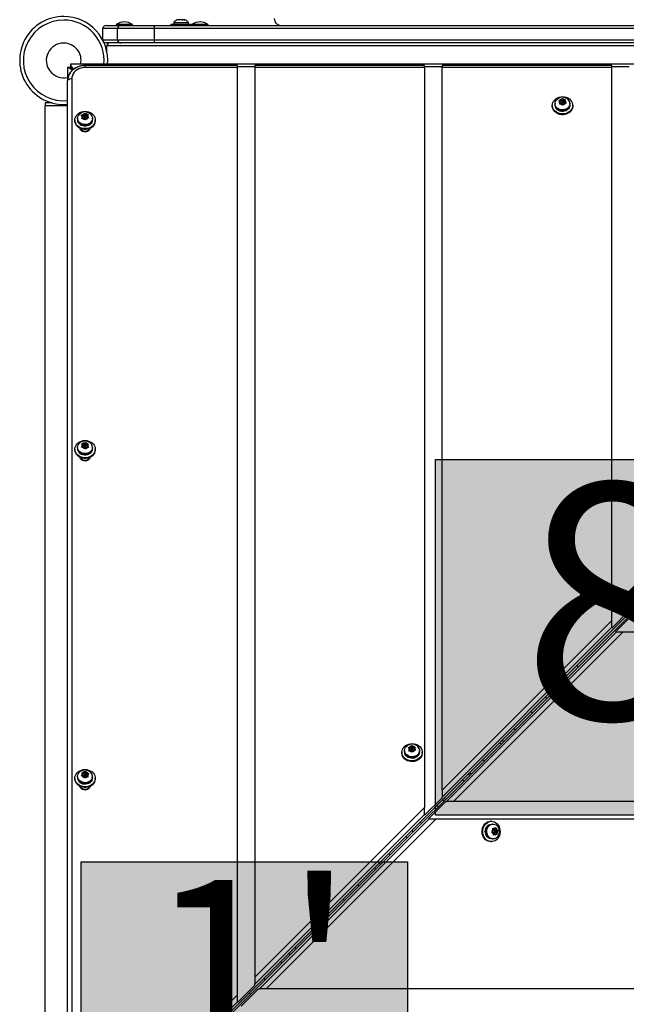
# Model space of a CAD drawing. Extents: x 1687 to 2403, y 1484 to 2238.
# Drawn here: x 2180 to 2206, y 1747 to 1790 of the extents above; entities that cross this region are included whole.
import ezdxf

# ---------------------------------------------------------------- set-up
doc = ezdxf.new("R2010")
doc.units = 0
doc.header["$LTSCALE"] = 0.125
doc.header["$MEASUREMENT"] = 0
doc.layers.add('CONTOUR', color=7, linetype='CONTINUOUS')
doc.layers.add('HAUTEUR-PLATE-FORME', color=7, linetype='CONTINUOUS')
doc.styles.add('DIM', font='romans.shx')

msp = doc.modelspace()

# ---------------------------------------------------------------- hatches: boundary and pattern name
at = {"layer": 'HAUTEUR-PLATE-FORME', "true_color": 0xfcfcfc}
for points in [[(2197.38238, 1770.82485), (2215.61769, 1770.82485), (2215.61769, 1755.54366), (2197.38238, 1755.54366)], [(2182.1529, 1753.54465), (2196.18007, 1753.54465), (2196.18007, 1741.78989), (2182.1529, 1741.78989)]]:
    msp.add_hatch(color=7, dxfattribs=at).paths.add_polyline_path(points)

# ---------------------------------------------------------------- linework, layer by layer
at = {"layer": 'CONTOUR'}
for p, q in [((2186.01283, 1789.52555), (2186.01283, 1789.46355)), ((2186.01283, 1789.52555), (2186.88783, 1789.52555)), ((2186.13158, 1789.57245), (2186.13158, 1789.52555)), ((2186.43935, 1789.57245), (2186.13158, 1789.57245)), ((2186.31041, 1789.71305), (2186.27843, 1789.70439)), ((2186.36055, 1789.71305), (2186.31041, 1789.71305)), ((2186.35925, 1789.70439), (2186.36055, 1789.71305)), ((2186.39252, 1789.71305), (2186.35925, 1789.70439)), ((2186.36267, 1789.71305), (2186.36055, 1789.71305)), ((2186.36267, 1789.70528), (2186.36267, 1789.71305)), ((2186.36609, 1789.71305), (2186.36267, 1789.71305)), ((2186.36609, 1789.70617), (2186.36609, 1789.71305)), ((2186.36609, 1789.71305), (2186.36821, 1789.71305)), ((2186.49917, 1789.71305), (2186.39252, 1789.71305)), ((2186.76908, 1789.57245), (2186.43935, 1789.57245)), ((2186.53115, 1789.70439), (2186.49917, 1789.71305)), ((2186.49917, 1789.71305), (2186.50814, 1789.71305)), ((2186.50814, 1789.71305), (2186.5276, 1789.70798)), ((2186.53244, 1789.71305), (2186.53115, 1789.70439)), ((2186.58895, 1789.71305), (2186.53244, 1789.71305)), ((2186.62223, 1789.70439), (2186.58895, 1789.71305)), ((2186.58895, 1789.71305), (2186.59025, 1789.71305)), ((2186.59025, 1789.71305), (2186.62223, 1789.70439)), ((2186.76908, 1789.52555), (2186.76908, 1789.57245)), ((2186.88783, 1789.46355), (2186.88783, 1789.52555)), ((2183.70033, 1789.33855), (2183.07533, 1789.33855)), ((2183.07533, 1789.33855), (2183.07533, 1788.85486)), ((2183.2521, 1789.46355), (2183.87694, 1789.46355)), ((2183.66903, 1789.51042), (2183.66903, 1789.46355)), ((2184.35663, 1789.51042), (2183.66903, 1789.51042)), ((2185.28757, 1789.33855), (2183.70033, 1789.33855)), ((2183.70033, 1789.33855), (2183.70033, 1788.83855)), ((2183.87694, 1789.46355), (2185.30385, 1789.46355)), ((2184.35663, 1789.46355), (2184.35663, 1789.51042)), ((2225.61308, 1789.33855), (2185.28757, 1789.33855)), ((2185.28757, 1789.33855), (2185.28757, 1788.83855)), ((2185.30385, 1789.46355), (2225.59681, 1789.46355)), ((2186.91903, 1789.51042), (2186.91903, 1789.46355)), ((2187.26283, 1789.51042), (2186.91903, 1789.51042)), ((2187.60663, 1789.51042), (2187.26283, 1789.51042)), ((2187.60663, 1789.46355), (2187.60663, 1789.51042)), ((2183.70033, 1788.83855), (2183.08395, 1788.83855)), ((2183.87694, 1788.71355), (2183.2521, 1788.71355)), ((2185.28757, 1788.83855), (2183.70033, 1788.83855)), ((2185.30385, 1788.71355), (2183.87694, 1788.71355)), ((2225.61308, 1788.83855), (2185.28757, 1788.83855)), ((2225.59681, 1788.71355), (2185.30385, 1788.71355)), ((2183.26283, 1788.33001), (2183.26283, 1788.58855)), ((2227.63783, 1788.58855), (2183.26283, 1788.58855)), ((2181.57533, 1787.67682), (2181.57533, 1787.67691)), ((2181.57533, 1787.67691), (2181.69533, 1787.67691)), ((2181.57533, 1787.67682), (2181.57533, 1787.10208)), ((2181.69533, 1787.79691), (2181.69533, 1787.67691)), ((2181.69533, 1787.79691), (2181.69542, 1787.79691)), ((2181.80891, 1787.56333), (2181.69533, 1787.67691)), ((2181.69533, 1787.67691), (2181.80891, 1787.56333)), ((2229.20524, 1787.79691), (2181.69542, 1787.79691)), ((2188.86699, 1787.74258), (2182.32533, 1787.74258)), ((2182.32533, 1787.65444), (2182.32533, 1787.74258)), ((2188.86699, 1787.65444), (2182.32533, 1787.65444)), ((2188.86699, 1787.65444), (2188.86699, 1787.74258)), ((2188.86699, 1787.705), (2189.61699, 1787.705)), ((2188.86699, 1747.82845), (2188.86699, 1787.65444)), ((2196.90866, 1787.74258), (2189.61699, 1787.74258)), ((2189.61699, 1787.74258), (2189.61699, 1787.65444)), ((2189.61699, 1787.65444), (2189.61699, 1748.57844)), ((2196.90866, 1787.65444), (2189.61699, 1787.65444)), ((2196.90866, 1787.65444), (2196.90866, 1787.74258)), ((2196.90866, 1787.705), (2197.65866, 1787.705)), ((2196.90866, 1787.65444), (2196.90866, 1755.86999)), ((2204.95033, 1787.74258), (2197.65866, 1787.74258)), ((2197.65866, 1787.74258), (2197.65866, 1787.65444)), ((2197.65866, 1756.61998), (2197.65866, 1787.65444)), ((2204.95033, 1787.65444), (2197.65866, 1787.65444)), ((2204.95033, 1787.65444), (2204.95033, 1787.74258)), ((2204.95033, 1787.705), (2205.70033, 1787.705)), ((2204.95033, 1763.91153), (2204.95033, 1787.65444)), ((2181.57533, 1741.97224), (2181.57533, 1787.10208)), ((2181.7521, 1787.16832), (2181.7521, 1742.03848)), ((2182.89733, 1741.42838), (2228.02789, 1786.55822)), ((2180.90949, 1786.14066), (2180.6087, 1786.14066)), ((2180.6087, 1786.14066), (2180.6087, 1786.01566)), ((2182.89509, 1741.42588), (2228.02565, 1786.55572)), ((2228.08657, 1786.49724), (2182.95673, 1741.36668)), ((2182.95923, 1741.36892), (2228.08907, 1786.49948)), ((2202.67057, 1786.23089), (2202.70776, 1786.24069)), ((2202.6945, 1786.21077), (2202.67057, 1786.23089)), ((2202.73361, 1786.1704), (2202.6945, 1786.21077)), ((2202.76855, 1786.24923), (2202.70776, 1786.24069)), ((2202.73361, 1786.1704), (2202.71193, 1786.12149)), ((2202.76855, 1786.18299), (2202.72705, 1786.17716)), ((2202.73361, 1786.10416), (2202.73361, 1786.1704)), ((2202.76855, 1786.24923), (2202.79022, 1786.29813)), ((2202.80348, 1786.26182), (2202.76855, 1786.18299)), ((2202.76855, 1786.18299), (2202.76855, 1786.24923)), ((2202.79022, 1786.29813), (2202.80348, 1786.32347)), ((2202.79252, 1786.18415), (2202.79252, 1786.11791)), ((2202.80348, 1786.32347), (2202.82741, 1786.30336)), ((2202.80348, 1786.26182), (2202.80348, 1786.32347)), ((2202.85076, 1786.21301), (2202.80348, 1786.26182)), ((2202.86652, 1786.26298), (2202.82741, 1786.30336)), ((2202.86652, 1786.26298), (2202.9273, 1786.27152)), ((2202.86652, 1786.19897), (2202.86652, 1786.26298)), ((2202.93318, 1786.2061), (2202.86763, 1786.1969)), ((2202.87064, 1786.11791), (2202.87064, 1786.18415)), ((2202.9273, 1786.27152), (2202.96449, 1786.27215)), ((2202.92955, 1786.19791), (2202.95122, 1786.24682)), ((2202.92955, 1786.13167), (2202.92955, 1786.19791)), ((2202.92955, 1786.19791), (2202.96866, 1786.15753)), ((2202.96449, 1786.27215), (2202.95122, 1786.24682)), ((2202.96866, 1786.15753), (2202.99258, 1786.12825)), ((2181.57533, 1786.01566), (2180.6087, 1786.01566)), ((2180.6087, 1741.82816), (2180.6087, 1786.01566)), ((2202.39408, 1786.03511), (2202.39408, 1786.00226)), ((2202.51283, 1786.10964), (2202.51283, 1786.08479)), ((2202.69867, 1786.08698), (2202.71193, 1786.12149)), ((2202.73586, 1786.09679), (2202.69867, 1786.08698)), ((2202.73361, 1786.10416), (2202.72961, 1786.09514)), ((2202.79664, 1786.10532), (2202.73586, 1786.09679)), ((2202.79252, 1786.11791), (2202.79304, 1786.1125)), ((2202.79304, 1786.1125), (2202.79552, 1786.10516)), ((2202.79664, 1786.10532), (2202.83575, 1786.06495)), ((2202.85967, 1786.03566), (2202.83575, 1786.06495)), ((2202.87293, 1786.07017), (2202.85967, 1786.03566)), ((2202.89461, 1786.11908), (2202.87293, 1786.07017)), ((2202.89461, 1786.11908), (2202.95539, 1786.12761)), ((2202.9361, 1786.1249), (2202.92955, 1786.13167)), ((2202.99258, 1786.12825), (2202.95539, 1786.12761)), ((2203.1375, 1785.98102), (2203.1375, 1786.00887)), ((2203.1375, 1785.99149), (2203.13975, 1785.99117)), ((2203.14408, 1786.03511), (2203.13975, 1785.99117)), ((2203.13975, 1786.01574), (2203.13975, 1785.99117)), ((2203.15033, 1786.08479), (2203.15033, 1786.10964)), ((2203.26908, 1786.00226), (2203.26908, 1786.03511)), ((2181.88783, 1785.40187), (2181.88783, 1785.36902)), ((2182.00658, 1785.47641), (2182.00658, 1785.45155)), ((2182.16484, 1785.5988), (2182.20208, 1785.60834)), ((2182.18852, 1785.57851), (2182.16484, 1785.5988)), ((2182.22722, 1785.53786), (2182.18852, 1785.57851)), ((2182.1915, 1785.4547), (2182.20506, 1785.48911)), ((2182.22874, 1785.46424), (2182.1915, 1785.4547)), ((2182.26294, 1785.61644), (2182.20208, 1785.60834)), ((2182.22722, 1785.53786), (2182.20506, 1785.48911)), ((2182.26294, 1785.5502), (2182.22082, 1785.54459)), ((2182.22722, 1785.47162), (2182.22323, 1785.46282)), ((2182.22722, 1785.47162), (2182.22722, 1785.53786)), ((2182.28961, 1785.47234), (2182.22874, 1785.46424)), ((2182.26294, 1785.61644), (2182.28511, 1785.66519)), ((2182.29866, 1785.62878), (2182.26294, 1785.5502)), ((2182.26294, 1785.5502), (2182.26294, 1785.61644)), ((2182.28511, 1785.66519), (2182.29866, 1785.69043)), ((2182.28627, 1785.55091), (2182.28627, 1785.48467)), ((2182.28627, 1785.48467), (2182.28674, 1785.47954)), ((2182.28674, 1785.47954), (2182.28911, 1785.47227)), ((2182.28961, 1785.47234), (2182.32831, 1785.43168)), ((2182.29866, 1785.69043), (2182.32234, 1785.67014)), ((2182.29866, 1785.62878), (2182.29866, 1785.69043)), ((2182.34607, 1785.57899), (2182.29866, 1785.62878)), ((2182.36105, 1785.62949), (2182.32234, 1785.67014)), ((2182.35199, 1785.40223), (2182.32831, 1785.43168)), ((2182.36555, 1785.43664), (2182.35199, 1785.40223)), ((2182.36105, 1785.62949), (2182.42191, 1785.63759)), ((2182.36105, 1785.56432), (2182.36105, 1785.62949)), ((2182.4271, 1785.57204), (2182.36155, 1785.56332)), ((2182.36439, 1785.48467), (2182.36439, 1785.55091)), ((2182.38771, 1785.48539), (2182.36555, 1785.43664)), ((2182.38771, 1785.48539), (2182.44858, 1785.49349)), ((2182.42191, 1785.63759), (2182.45915, 1785.63796)), ((2182.42343, 1785.56397), (2182.44559, 1785.61272)), ((2182.42343, 1785.49773), (2182.42343, 1785.56397)), ((2182.42343, 1785.56397), (2182.46214, 1785.52332)), ((2182.42984, 1785.491), (2182.42343, 1785.49773)), ((2182.45915, 1785.63796), (2182.44559, 1785.61272)), ((2182.48582, 1785.49386), (2182.44858, 1785.49349)), ((2182.46214, 1785.52332), (2182.48582, 1785.49386)), ((2182.64408, 1785.45155), (2182.64408, 1785.47641)), ((2182.76283, 1785.36902), (2182.76283, 1785.40187)), ((2182.13783, 1785.0338), (2182.13783, 1785.01679)), ((2182.51283, 1785.01679), (2182.51283, 1785.0338)), ((2182.00658, 1771.34227), (2182.00658, 1771.31742)), ((2182.17352, 1771.34362), (2182.19347, 1771.37533)), ((2182.21119, 1771.34712), (2182.17352, 1771.34362)), ((2182.1794, 1771.4894), (2182.21707, 1771.4929)), ((2182.19712, 1771.46577), (2182.1794, 1771.4894)), ((2182.22608, 1771.41966), (2182.19347, 1771.37533)), ((2182.22608, 1771.41966), (2182.19712, 1771.46577)), ((2182.27276, 1771.34533), (2182.21119, 1771.34712)), ((2182.27865, 1771.49111), (2182.21707, 1771.4929)), ((2182.22608, 1771.35342), (2182.22123, 1771.34683)), ((2182.27865, 1771.42487), (2182.22177, 1771.42652)), ((2182.22608, 1771.35342), (2182.22608, 1771.41966)), ((2182.27276, 1771.34533), (2182.30173, 1771.29921)), ((2182.27865, 1771.49111), (2182.31126, 1771.53544)), ((2182.33121, 1771.49632), (2182.27865, 1771.42487)), ((2182.27865, 1771.42487), (2182.27865, 1771.49111)), ((2182.28627, 1771.41678), (2182.28627, 1771.35054)), ((2182.31126, 1771.53544), (2182.33121, 1771.55797)), ((2182.33121, 1771.55797), (2182.34893, 1771.53434)), ((2182.33121, 1771.49632), (2182.33121, 1771.55797)), ((2182.37789, 1771.42199), (2182.33121, 1771.49632)), ((2182.37201, 1771.34245), (2182.3394, 1771.29812)), ((2182.37789, 1771.48823), (2182.34893, 1771.53434)), ((2182.36439, 1771.35054), (2182.36439, 1771.41678)), ((2182.37201, 1771.34245), (2182.43359, 1771.34066)), ((2182.37789, 1771.42199), (2182.37789, 1771.48823)), ((2182.37789, 1771.48823), (2182.43947, 1771.48644)), ((2182.42943, 1771.42049), (2182.37789, 1771.42199)), ((2182.42457, 1771.4139), (2182.45719, 1771.45823)), ((2182.42457, 1771.34766), (2182.42457, 1771.4139)), ((2182.42457, 1771.4139), (2182.45354, 1771.36778)), ((2182.42888, 1771.3408), (2182.42457, 1771.34766)), ((2182.47126, 1771.33499), (2182.43359, 1771.34066)), ((2182.43947, 1771.48644), (2182.47714, 1771.48077)), ((2182.45354, 1771.36778), (2182.47126, 1771.33499)), ((2182.47714, 1771.48077), (2182.45719, 1771.45823)), ((2182.64408, 1771.31742), (2182.64408, 1771.34227)), ((2181.88783, 1771.26774), (2181.88783, 1771.23488)), ((2182.31945, 1771.26642), (2182.30173, 1771.29921)), ((2182.3394, 1771.29812), (2182.31945, 1771.26642)), ((2182.76283, 1771.23488), (2182.76283, 1771.26774)), ((2182.13783, 1770.89966), (2182.13783, 1770.88265)), ((2182.51283, 1770.88265), (2182.51283, 1770.89966)), ((2205.70033, 1764.33037), (2204.95033, 1763.58038)), ((2205.11123, 1763.42191), (2205.86122, 1764.17191)), ((2197.65866, 1756.61998), (2204.95033, 1763.91153)), ((2204.95033, 1763.6135), (2204.95033, 1763.91153)), ((2197.65866, 1756.32195), (2204.95033, 1763.6135)), ((2197.8528, 1756.13025), (2205.14435, 1763.42191)), ((2205.44237, 1763.42191), (2198.15082, 1756.13025)), ((2204.95033, 1763.6135), (2204.95033, 1763.58038)), ((2205.14435, 1763.42191), (2205.11123, 1763.42191)), ((2205.14435, 1763.42191), (2205.44237, 1763.42191)), ((2205.44237, 1763.42191), (2229.18529, 1763.42191)), ((2195.93314, 1758.24707), (2195.93314, 1758.21421)), ((2196.05189, 1758.3216), (2196.05189, 1758.29674)), ((2196.20964, 1758.44284), (2196.24682, 1758.45265)), ((2196.23356, 1758.42272), (2196.20964, 1758.44284)), ((2196.27267, 1758.38235), (2196.23356, 1758.42272)), ((2196.23773, 1758.29893), (2196.25099, 1758.33344)), ((2196.27492, 1758.30874), (2196.23773, 1758.29893)), ((2196.30761, 1758.46118), (2196.24682, 1758.45265)), ((2196.27267, 1758.38235), (2196.25099, 1758.33344)), ((2196.30761, 1758.39494), (2196.26612, 1758.38911)), ((2196.27267, 1758.31611), (2196.26867, 1758.30709)), ((2196.27267, 1758.31611), (2196.27267, 1758.38235)), ((2196.3357, 1758.31727), (2196.27492, 1758.30874)), ((2196.30761, 1758.46118), (2196.32928, 1758.51009)), ((2196.34254, 1758.47377), (2196.30761, 1758.39494)), ((2196.30761, 1758.39494), (2196.30761, 1758.46118)), ((2196.32928, 1758.51009), (2196.34254, 1758.53543)), ((2196.33158, 1758.3961), (2196.33158, 1758.32986)), ((2196.33158, 1758.32986), (2196.3321, 1758.32445)), ((2196.3321, 1758.32445), (2196.33458, 1758.31712)), ((2196.3357, 1758.31727), (2196.37481, 1758.2769)), ((2196.34254, 1758.53543), (2196.36647, 1758.51531)), ((2196.34254, 1758.47377), (2196.34254, 1758.53543)), ((2196.38982, 1758.42496), (2196.34254, 1758.47377)), ((2196.40558, 1758.47494), (2196.36647, 1758.51531)), ((2196.39873, 1758.24761), (2196.37481, 1758.2769)), ((2196.412, 1758.28212), (2196.39873, 1758.24761)), ((2196.40558, 1758.47494), (2196.46636, 1758.48347)), ((2196.40558, 1758.41092), (2196.40558, 1758.47494)), ((2196.47224, 1758.41806), (2196.40669, 1758.40885)), ((2196.4097, 1758.32986), (2196.4097, 1758.3961)), ((2196.43367, 1758.33103), (2196.412, 1758.28212)), ((2196.43367, 1758.33103), (2196.49446, 1758.33956)), ((2196.46636, 1758.48347), (2196.50355, 1758.48411)), ((2196.46861, 1758.40986), (2196.49029, 1758.45877)), ((2196.46861, 1758.34362), (2196.46861, 1758.40986)), ((2196.46861, 1758.40986), (2196.50772, 1758.36949)), ((2196.47516, 1758.33686), (2196.46861, 1758.34362)), ((2196.50355, 1758.48411), (2196.49029, 1758.45877)), ((2196.53164, 1758.3402), (2196.49446, 1758.33956)), ((2196.50772, 1758.36949), (2196.53164, 1758.3402)), ((2196.67656, 1758.19297), (2196.67656, 1758.22083)), ((2196.68314, 1758.24707), (2196.67881, 1758.20313)), ((2196.67881, 1758.22769), (2196.67881, 1758.20313)), ((2196.68939, 1758.29674), (2196.68939, 1758.3216)), ((2196.80814, 1758.21421), (2196.80814, 1758.24707)), ((2196.67656, 1758.20345), (2196.67881, 1758.20313)), ((2182.20236, 1757.38005), (2182.23887, 1757.3767)), ((2182.21252, 1757.35385), (2182.20236, 1757.38005)), ((2182.29856, 1757.36374), (2182.23887, 1757.3767)), ((2182.29856, 1757.36374), (2182.34164, 1757.4011)), ((2182.34164, 1757.4011), (2182.36799, 1757.41937)), ((2182.36799, 1757.41937), (2182.37815, 1757.39317)), ((2182.36799, 1757.35771), (2182.36799, 1757.41937)), ((2182.39476, 1757.34285), (2182.37815, 1757.39317)), ((2181.88783, 1757.1336), (2181.88783, 1757.10075)), ((2182.00658, 1757.20814), (2182.00658, 1757.18328)), ((2182.15969, 1757.23874), (2182.18605, 1757.26618)), ((2182.19621, 1757.2354), (2182.15969, 1757.23874)), ((2182.22913, 1757.30353), (2182.18605, 1757.26618)), ((2182.2559, 1757.22244), (2182.19621, 1757.2354)), ((2182.22913, 1757.30353), (2182.21252, 1757.35385)), ((2182.22913, 1757.23729), (2182.22079, 1757.23006)), ((2182.2914, 1757.29906), (2182.22591, 1757.31328)), ((2182.22913, 1757.23729), (2182.22913, 1757.30353)), ((2182.2559, 1757.22244), (2182.2725, 1757.17212)), ((2182.28266, 1757.13675), (2182.2725, 1757.17212)), ((2182.30902, 1757.16419), (2182.28266, 1757.13675)), ((2182.28627, 1757.28264), (2182.28627, 1757.2164)), ((2182.29856, 1757.30677), (2182.29856, 1757.36374)), ((2182.3521, 1757.20155), (2182.30902, 1757.16419)), ((2182.36799, 1757.35771), (2182.31915, 1757.31535)), ((2182.3521, 1757.20155), (2182.41178, 1757.18859)), ((2182.36439, 1757.2164), (2182.36439, 1757.28264)), ((2182.39476, 1757.27661), (2182.36799, 1757.35771)), ((2182.39476, 1757.27661), (2182.39476, 1757.34285)), ((2182.39476, 1757.34285), (2182.45445, 1757.32989)), ((2182.42987, 1757.26899), (2182.39476, 1757.27661)), ((2182.4483, 1757.17607), (2182.41178, 1757.18859)), ((2182.42153, 1757.26176), (2182.46461, 1757.29911)), ((2182.42153, 1757.19552), (2182.42153, 1757.26176)), ((2182.42153, 1757.26176), (2182.43814, 1757.21144)), ((2182.42535, 1757.18394), (2182.42153, 1757.19552)), ((2182.43814, 1757.21144), (2182.4483, 1757.17607)), ((2182.45445, 1757.32989), (2182.49096, 1757.31738)), ((2182.49096, 1757.31738), (2182.46461, 1757.29911)), ((2182.64408, 1757.18328), (2182.64408, 1757.20814)), ((2182.76283, 1757.10075), (2182.76283, 1757.1336)), ((2182.13783, 1756.76553), (2182.13783, 1756.74852)), ((2182.51283, 1756.74852), (2182.51283, 1756.76553)), ((2197.65866, 1756.61998), (2197.65866, 1756.32195)), ((2197.65866, 1756.28883), (2196.90866, 1755.53885)), ((2197.06969, 1755.38025), (2197.81968, 1756.13025)), ((2197.65866, 1756.28883), (2197.65866, 1756.32195)), ((2197.81968, 1756.13025), (2197.8528, 1756.13025)), ((2198.15082, 1756.13025), (2197.8528, 1756.13025)), ((2229.18529, 1756.13025), (2198.15082, 1756.13025)), ((2189.61699, 1748.57844), (2196.90866, 1755.86999)), ((2196.90866, 1755.57197), (2196.90866, 1755.86999)), ((2189.61699, 1748.28042), (2196.90866, 1755.57197)), ((2189.81126, 1748.08858), (2197.10281, 1755.38025)), ((2197.40084, 1755.38025), (2190.10929, 1748.08858)), ((2196.90866, 1755.57197), (2196.90866, 1755.53885)), ((2197.10281, 1755.38025), (2197.06969, 1755.38025)), ((2197.10281, 1755.38025), (2197.40084, 1755.38025)), ((2197.40084, 1755.38025), (2229.18529, 1755.38025)), ((2199.77791, 1755.27973), (2199.74506, 1755.27973)), ((2199.77787, 1754.8187), (2199.80769, 1754.84183)), ((2199.84894, 1754.87965), (2199.80769, 1754.84183)), ((2199.85244, 1755.16098), (2199.82759, 1755.16098)), ((2199.83284, 1754.97802), (2199.86704, 1754.96381)), ((2199.8418, 1754.94068), (2199.83284, 1754.97802)), ((2199.84919, 1754.9406), (2199.84086, 1754.94459)), ((2199.84894, 1754.87965), (2199.8418, 1754.94068)), ((2199.84919, 1754.9406), (2199.91543, 1754.9406)), ((2199.92695, 1754.88129), (2199.86071, 1754.88129)), ((2199.91543, 1754.9406), (2199.86704, 1754.96381)), ((2199.91543, 1754.9406), (2199.95668, 1754.97841)), ((2199.9272, 1754.90317), (2199.9221, 1754.94671)), ((2200.0052, 1754.86575), (2199.9272, 1754.90317)), ((2199.9272, 1754.90317), (2199.99344, 1754.90317)), ((2199.95265, 1754.81757), (2200.0052, 1754.86575)), ((2199.95668, 1754.97841), (2199.97733, 1755.00155)), ((2199.97733, 1755.00155), (2199.98629, 1754.96421)), ((2199.99344, 1754.90317), (2199.98629, 1754.96421)), ((2199.99344, 1754.90317), (2200.04183, 1754.87996)), ((2200.00496, 1754.8048), (2200.04621, 1754.84262)), ((2200.0052, 1754.86575), (2200.06686, 1754.86575)), ((2200.04183, 1754.87996), (2200.06686, 1754.86575)), ((2200.06686, 1754.86575), (2200.04621, 1754.84262)), ((2199.81207, 1754.8045), (2199.77787, 1754.8187)), ((2199.86046, 1754.78128), (2199.81207, 1754.8045)), ((2199.82759, 1754.52348), (2199.85244, 1754.52348)), ((2199.86046, 1754.78128), (2199.86761, 1754.72025)), ((2199.86071, 1754.80316), (2199.92695, 1754.80316)), ((2199.86556, 1754.73774), (2199.87223, 1754.74385)), ((2199.8674, 1754.68291), (2199.86761, 1754.72025)), ((2199.89722, 1754.70604), (2199.8674, 1754.68291)), ((2199.87223, 1754.74385), (2199.93847, 1754.74385)), ((2199.93847, 1754.74385), (2199.89722, 1754.70604)), ((2199.93847, 1754.74385), (2199.98687, 1754.72064)), ((2199.93872, 1754.8048), (2199.94088, 1754.80678)), ((2199.94629, 1754.7401), (2199.93872, 1754.8048)), ((2199.93872, 1754.8048), (2200.00496, 1754.8048)), ((2200.01189, 1754.70643), (2199.98687, 1754.72064)), ((2200.00496, 1754.8048), (2200.0121, 1754.74377)), ((2200.0121, 1754.74377), (2200.01189, 1754.70643)), ((2199.74506, 1754.40473), (2199.77791, 1754.40473)), ((2189.61699, 1748.57844), (2189.61699, 1748.28042)), ((2189.61699, 1748.2473), (2188.86699, 1747.49731)), ((2189.02816, 1747.33858), (2189.77814, 1748.08858)), ((2189.61699, 1748.2473), (2189.61699, 1748.28042)), ((2189.77814, 1748.08858), (2189.81126, 1748.08858)), ((2190.10929, 1748.08858), (2189.81126, 1748.08858)), ((2229.18529, 1748.08858), (2190.10929, 1748.08858)), ((2182.76251, 1741.72406), (2188.86699, 1747.82845)), ((2188.86699, 1747.53043), (2188.86699, 1747.82845)), ((2182.89733, 1741.56086), (2188.86699, 1747.53043)), ((2188.86699, 1747.53043), (2188.86699, 1747.49731))]:
    msp.add_line(p, q, dxfattribs=at)
at = {"layer": 'CONTOUR', "flags": 128}
for points in [[(2182.32533, 1787.65444), (2182.23566, 1787.64846), (2182.14819, 1787.63065), (2182.06509, 1787.60146), (2181.9884, 1787.5616), (2181.92, 1787.51206), (2181.86158, 1787.45406), (2181.81458, 1787.38902), (2181.78016, 1787.31854), (2181.75916, 1787.24437), (2181.7521, 1787.16832)], [(2202.84032, 1786.40606), (2202.91829, 1786.39877), (2202.99346, 1786.3798), (2203.06343, 1786.34975), (2203.12595, 1786.30958), (2203.17901, 1786.26059), (2203.22091, 1786.20436), (2203.25028, 1786.14269), (2203.26621, 1786.07756), (2203.26816, 1786.01106), (2203.25608, 1785.94534), (2203.23035, 1785.8825), (2203.19181, 1785.82457), (2203.14169, 1785.7734), (2203.08161, 1785.73065), (2203.01349, 1785.69768), (2202.93952, 1785.67556), (2202.86208, 1785.66499), (2202.78366, 1785.66632), (2202.70678, 1785.67951), (2202.63391, 1785.70412), (2202.5674, 1785.73937), (2202.50938, 1785.78412), (2202.46171, 1785.83695), (2202.42593, 1785.89614), (2202.40319, 1785.9598), (2202.39421, 1786.02588), (2202.3993, 1786.09225), (2202.41828, 1786.15679), (2202.45054, 1786.21742), (2202.49505, 1786.27219), (2202.55037, 1786.31934), (2202.61474, 1786.35735), (2202.68607, 1786.38501), (2202.76208, 1786.40142), (2202.84032, 1786.40606)], [(2203.14605, 1786.1538), (2203.15, 1786.09739), (2203.14004, 1786.04151), (2203.11659, 1785.98861), (2203.08069, 1785.941), (2203.0339, 1785.90077), (2202.97827, 1785.86966), (2202.91623, 1785.84904), (2202.85049, 1785.83981), (2202.78392, 1785.84237), (2202.71943, 1785.85661), (2202.65985, 1785.88191), (2202.60777, 1785.91717), (2202.56547, 1785.96084), (2202.53481, 1786.01101), (2202.51711, 1786.06549), (2202.51316, 1786.1219), (2202.52312, 1786.17778), (2202.54656, 1786.23068), (2202.58247, 1786.27829), (2202.62925, 1786.31852), (2202.63009, 1786.3191)], [(2202.79304, 1786.17874), (2202.79842, 1786.16665), (2202.80884, 1786.15722), (2202.82273, 1786.15189), (2202.83796, 1786.15147), (2202.85222, 1786.15603), (2202.86334, 1786.16487), (2202.86962, 1786.17664), (2202.87012, 1786.18956), (2202.86474, 1786.20166), (2202.85432, 1786.21109), (2202.84043, 1786.21642), (2202.8252, 1786.21683), (2202.81094, 1786.21227), (2202.79982, 1786.20343), (2202.79353, 1786.19166), (2202.79304, 1786.17874)], [(2182.32533, 1785.7729), (2182.40345, 1785.76693), (2182.47905, 1785.74924), (2182.54972, 1785.72038), (2182.61318, 1785.68128), (2182.66738, 1785.6332), (2182.71059, 1785.57769), (2182.74142, 1785.51653), (2182.75887, 1785.45168), (2182.76239, 1785.38523), (2182.75186, 1785.31931), (2182.72762, 1785.25605), (2182.69045, 1785.19748), (2182.64155, 1785.14548), (2182.58248, 1785.10171), (2182.51515, 1785.0676), (2182.44172, 1785.04422), (2182.36455, 1785.03235), (2182.28611, 1785.03235), (2182.20894, 1785.04422), (2182.1355, 1785.0676), (2182.06817, 1785.10171), (2182.00911, 1785.14548), (2181.9602, 1785.19748), (2181.92303, 1785.25605), (2181.8988, 1785.31931), (2181.88827, 1785.38523), (2181.89179, 1785.45168), (2181.90924, 1785.51653), (2181.94007, 1785.57769), (2181.98328, 1785.6332), (2182.03748, 1785.68128), (2182.10093, 1785.72038), (2182.1716, 1785.74924), (2182.24721, 1785.76693), (2182.32533, 1785.7729)], [(2203.26908, 1786.00226), (2203.26816, 1785.97821), (2203.25608, 1785.91248), (2203.23035, 1785.84965), (2203.19181, 1785.79171), (2203.14169, 1785.74055), (2203.08161, 1785.69779), (2203.01349, 1785.66483), (2202.93952, 1785.6427), (2202.86208, 1785.63214), (2202.78366, 1785.63347), (2202.70678, 1785.64665), (2202.63391, 1785.67126), (2202.5674, 1785.70651), (2202.50938, 1785.75127), (2202.46171, 1785.80409), (2202.42593, 1785.86328), (2202.40319, 1785.92694), (2202.39421, 1785.99302), (2202.39408, 1786.00226)], [(2203.15033, 1786.08479), (2203.15, 1786.07253), (2203.14004, 1786.01666), (2203.11659, 1785.96376), (2203.08069, 1785.91615), (2203.0339, 1785.87591), (2202.97827, 1785.8448), (2202.91623, 1785.82418), (2202.85049, 1785.81495), (2202.78392, 1785.81751), (2202.71943, 1785.83176), (2202.65985, 1785.85706), (2202.60777, 1785.89232), (2202.56547, 1785.93598), (2202.53481, 1785.98616), (2202.51711, 1786.04064), (2202.51283, 1786.08479)], [(2203.1375, 1785.98102), (2203.11681, 1785.92684), (2203.08294, 1785.87766), (2203.03747, 1785.83575), (2202.98249, 1785.80305), (2202.92054, 1785.78106), (2202.85448, 1785.77081), (2202.78736, 1785.77276), (2202.72228, 1785.78683), (2202.66226, 1785.81237), (2202.61005, 1785.84819), (2202.56807, 1785.89265), (2202.53826, 1785.94368), (2202.522, 1785.99894), (2202.51908, 1786.03511)], [(2182.76283, 1785.36902), (2182.76239, 1785.35237), (2182.75186, 1785.28646), (2182.72762, 1785.2232), (2182.69045, 1785.16463), (2182.64155, 1785.11262), (2182.58248, 1785.06886), (2182.51515, 1785.03474), (2182.44172, 1785.01137), (2182.36455, 1784.99949), (2182.28611, 1784.99949), (2182.20894, 1785.01137), (2182.1355, 1785.03474), (2182.06817, 1785.06886), (2182.00911, 1785.11262), (2181.9602, 1785.16463), (2181.92303, 1785.2232), (2181.8988, 1785.28646), (2181.88827, 1785.35237), (2181.88783, 1785.36902)], [(2182.64408, 1785.45155), (2182.64362, 1785.43702), (2182.6331, 1785.38122), (2182.60913, 1785.32849), (2182.57276, 1785.28114), (2182.52557, 1785.24124), (2182.46963, 1785.21053), (2182.40739, 1785.19035), (2182.34156, 1785.18159), (2182.27502, 1785.18463), (2182.21067, 1785.19933), (2182.15134, 1785.22506), (2182.09962, 1785.26069), (2182.05775, 1785.30465), (2182.02759, 1785.35504), (2182.01043, 1785.40965), (2182.00658, 1785.45155)], [(2182.64022, 1785.51831), (2182.64362, 1785.46188), (2182.6331, 1785.40607), (2182.60913, 1785.35334), (2182.57276, 1785.30599), (2182.52557, 1785.26609), (2182.46963, 1785.23538), (2182.40739, 1785.2152), (2182.34156, 1785.20644), (2182.27502, 1785.20948), (2182.21067, 1785.22419), (2182.15134, 1785.24991), (2182.09962, 1785.28554), (2182.05775, 1785.32951), (2182.02759, 1785.3799), (2182.01043, 1785.4345), (2182.00704, 1785.49094), (2182.01756, 1785.54674), (2182.04153, 1785.59947), (2182.0779, 1785.64682), (2182.12399, 1785.68597)], [(2182.63783, 1785.40187), (2182.63304, 1785.35565), (2182.61429, 1785.30096), (2182.58219, 1785.25094), (2182.53823, 1785.20788), (2182.48444, 1785.17378), (2182.4233, 1785.15022), (2182.35764, 1785.13828), (2182.29048, 1785.13851), (2182.22493, 1785.15091), (2182.16402, 1785.17489), (2182.11056, 1785.20936), (2182.06702, 1785.25272), (2182.03541, 1785.30297), (2182.01718, 1785.35778), (2182.01283, 1785.40187)], [(2182.28674, 1785.54578), (2182.29199, 1785.53365), (2182.30232, 1785.52414), (2182.31615, 1785.51871), (2182.33138, 1785.51819), (2182.34569, 1785.52264), (2182.3569, 1785.5314), (2182.3633, 1785.54314), (2182.36392, 1785.55605), (2182.35866, 1785.56818), (2182.34833, 1785.57769), (2182.3345, 1785.58311), (2182.31927, 1785.58364), (2182.30497, 1785.57918), (2182.29376, 1785.57042), (2182.28736, 1785.55869), (2182.28674, 1785.54578)], [(2182.54153, 1785.04647), (2182.53662, 1785.02669), (2182.51477, 1784.98195), (2182.48001, 1784.94353), (2182.4347, 1784.91405), (2182.38194, 1784.89551), (2182.32533, 1784.88919), (2182.26871, 1784.89551), (2182.21595, 1784.91405), (2182.17065, 1784.94353), (2182.13589, 1784.98195), (2182.11403, 1785.02669), (2182.10913, 1785.04647)], [(2182.32533, 1771.63876), (2182.40345, 1771.6328), (2182.47905, 1771.6151), (2182.54972, 1771.58624), (2182.61318, 1771.54715), (2182.66738, 1771.49907), (2182.71059, 1771.44355), (2182.74142, 1771.38239), (2182.75887, 1771.31754), (2182.76239, 1771.25109), (2182.75186, 1771.18518), (2182.72762, 1771.12192), (2182.69045, 1771.06335), (2182.64155, 1771.01134), (2182.58248, 1770.96758), (2182.51515, 1770.93346), (2182.44172, 1770.91009), (2182.36455, 1770.89821), (2182.28611, 1770.89821), (2182.20894, 1770.91009), (2182.1355, 1770.93346), (2182.06817, 1770.96758), (2182.00911, 1771.01134), (2181.9602, 1771.06335), (2181.92303, 1771.12192), (2181.8988, 1771.18518), (2181.88827, 1771.25109), (2181.89179, 1771.31754), (2181.90924, 1771.38239), (2181.94007, 1771.44355), (2181.98328, 1771.49907), (2182.03748, 1771.54715), (2182.10093, 1771.58624), (2182.1716, 1771.6151), (2182.24721, 1771.6328), (2182.32533, 1771.63876)], [(2182.64389, 1771.33303), (2182.63466, 1771.27706), (2182.61192, 1771.22395), (2182.57665, 1771.176), (2182.53039, 1771.13532), (2182.47517, 1771.10369), (2182.4134, 1771.08248), (2182.34779, 1771.07263), (2182.28119, 1771.07456), (2182.21652, 1771.08819), (2182.15661, 1771.11293), (2182.10407, 1771.14769), (2182.0612, 1771.19096), (2182.02987, 1771.24083), (2182.01146, 1771.29515), (2182.00676, 1771.35152), (2182.01599, 1771.40748), (2182.03874, 1771.4606), (2182.07401, 1771.50855), (2182.11969, 1771.54881)], [(2182.28627, 1771.35054), (2182.28875, 1771.33892), (2182.29678, 1771.32793), (2182.30915, 1771.32039), (2182.32399, 1771.31743), (2182.33903, 1771.31952), (2182.35199, 1771.32633), (2182.36088, 1771.33682), (2182.36437, 1771.34941), (2182.36439, 1771.35054)], [(2182.28629, 1771.41791), (2182.28875, 1771.40516), (2182.29678, 1771.39417), (2182.30915, 1771.38663), (2182.32399, 1771.38367), (2182.33903, 1771.38576), (2182.35199, 1771.39257), (2182.36088, 1771.40306), (2182.36437, 1771.41565), (2182.36191, 1771.4284), (2182.35388, 1771.43939), (2182.3415, 1771.44693), (2182.32666, 1771.44989), (2182.31162, 1771.4478), (2182.29867, 1771.44099), (2182.28977, 1771.4305), (2182.28629, 1771.41791)], [(2182.76283, 1771.23488), (2182.76239, 1771.21824), (2182.75186, 1771.15232), (2182.72762, 1771.08906), (2182.69045, 1771.03049), (2182.64155, 1770.97849), (2182.58248, 1770.93472), (2182.51515, 1770.90061), (2182.44172, 1770.87723), (2182.36455, 1770.86536), (2182.28611, 1770.86536), (2182.20894, 1770.87723), (2182.1355, 1770.90061), (2182.06817, 1770.93472), (2182.00911, 1770.97849), (2181.9602, 1771.03049), (2181.92303, 1771.08906), (2181.8988, 1771.15232), (2181.88827, 1771.21824), (2181.88783, 1771.23488)], [(2182.64408, 1771.31742), (2182.64389, 1771.30818), (2182.63466, 1771.25221), (2182.61192, 1771.19909), (2182.57665, 1771.15115), (2182.53039, 1771.11047), (2182.47517, 1771.07884), (2182.4134, 1771.05763), (2182.34779, 1771.04778), (2182.28119, 1771.04971), (2182.21652, 1771.06334), (2182.15661, 1771.08808), (2182.10407, 1771.12284), (2182.0612, 1771.1661), (2182.02987, 1771.21598), (2182.01146, 1771.27029), (2182.00658, 1771.31742)], [(2182.63783, 1771.26774), (2182.63433, 1771.22817), (2182.61722, 1771.1731), (2182.58664, 1771.1224), (2182.54399, 1771.07841), (2182.49124, 1771.04316), (2182.43082, 1771.01828), (2182.36554, 1771.00493), (2182.2984, 1771.00371), (2182.2325, 1771.01469), (2182.17089, 1771.03735), (2182.11641, 1771.07065), (2182.07158, 1771.11306), (2182.03847, 1771.16261), (2182.01861, 1771.21701), (2182.01283, 1771.26774)], [(2182.54153, 1770.91233), (2182.53662, 1770.89256), (2182.51477, 1770.84781), (2182.48001, 1770.80939), (2182.4347, 1770.77991), (2182.38194, 1770.76138), (2182.32533, 1770.75506), (2182.26871, 1770.76138), (2182.21595, 1770.77991), (2182.17065, 1770.80939), (2182.13589, 1770.84781), (2182.11403, 1770.89256), (2182.10913, 1770.91233)], [(2203.49084, 1761.90086), (2203.46845, 1761.92616), (2203.43075, 1761.96121)], [(2202.81483, 1761.34531), (2202.86438, 1761.29435), (2202.8752, 1761.28521)], [(2202.14735, 1760.55734), (2202.12495, 1760.58265), (2202.08723, 1760.61772)], [(2201.47132, 1760.00181), (2201.52088, 1759.95085), (2201.53171, 1759.94169)], [(2200.80385, 1759.21383), (2200.78145, 1759.23915), (2200.74372, 1759.27422)], [(2200.12781, 1758.65832), (2200.17738, 1758.60734), (2200.18821, 1758.59818)], [(2200.25225, 1758.78277), (2200.26836, 1758.71547), (2200.27823, 1758.6882)], [(2196.37938, 1758.61801), (2196.45735, 1758.61073), (2196.53252, 1758.59175), (2196.60249, 1758.5617), (2196.66502, 1758.52154), (2196.71807, 1758.47255), (2196.75997, 1758.41631), (2196.78935, 1758.35464), (2196.80527, 1758.28951), (2196.80722, 1758.22301), (2196.79514, 1758.15729), (2196.76942, 1758.09445), (2196.73087, 1758.03652), (2196.68076, 1757.98536), (2196.62067, 1757.9426), (2196.55255, 1757.90964), (2196.47858, 1757.88751), (2196.40114, 1757.87695), (2196.32272, 1757.87828), (2196.24584, 1757.89146), (2196.17297, 1757.91607), (2196.10646, 1757.95132), (2196.04844, 1757.99608), (2196.00077, 1758.0489), (2195.96499, 1758.10809), (2195.94225, 1758.17175), (2195.93327, 1758.23783), (2195.93836, 1758.30421), (2195.95734, 1758.36875), (2195.9896, 1758.42938), (2196.03411, 1758.48414), (2196.08943, 1758.53129), (2196.1538, 1758.56931), (2196.22513, 1758.59696), (2196.30114, 1758.61337), (2196.37938, 1758.61801)], [(2196.68939, 1758.29674), (2196.68906, 1758.28449), (2196.6791, 1758.22861), (2196.65565, 1758.17571), (2196.61975, 1758.1281), (2196.57296, 1758.08787), (2196.51733, 1758.05676), (2196.45529, 1758.03614), (2196.38955, 1758.02691), (2196.32298, 1758.02947), (2196.25849, 1758.04371), (2196.19891, 1758.06901), (2196.14683, 1758.10427), (2196.10453, 1758.14794), (2196.07387, 1758.19811), (2196.05617, 1758.25259), (2196.05189, 1758.29674)], [(2196.68511, 1758.36575), (2196.68906, 1758.30934), (2196.6791, 1758.25346), (2196.65565, 1758.20057), (2196.61975, 1758.15296), (2196.57296, 1758.11272), (2196.51733, 1758.08161), (2196.45529, 1758.06099), (2196.38955, 1758.05176), (2196.32298, 1758.05432), (2196.25849, 1758.06857), (2196.19891, 1758.09387), (2196.14683, 1758.12912), (2196.10453, 1758.17279), (2196.07387, 1758.22296), (2196.05617, 1758.27744), (2196.05222, 1758.33386), (2196.06218, 1758.38973), (2196.08563, 1758.44263), (2196.12153, 1758.49024), (2196.16831, 1758.53048), (2196.16915, 1758.53106)], [(2196.67656, 1758.19297), (2196.65587, 1758.13879), (2196.622, 1758.08961), (2196.57653, 1758.0477), (2196.52155, 1758.015), (2196.4596, 1757.99301), (2196.39354, 1757.98276), (2196.32642, 1757.98472), (2196.26135, 1757.99879), (2196.20132, 1758.02432), (2196.14911, 1758.06015), (2196.10713, 1758.1046), (2196.07733, 1758.15564), (2196.06106, 1758.21089), (2196.05814, 1758.24707)], [(2196.3321, 1758.39069), (2196.33748, 1758.3786), (2196.3479, 1758.36917), (2196.36179, 1758.36384), (2196.37702, 1758.36342), (2196.39128, 1758.36798), (2196.4024, 1758.37682), (2196.40869, 1758.3886), (2196.40918, 1758.40152), (2196.4038, 1758.41361), (2196.39338, 1758.42304), (2196.37949, 1758.42837), (2196.36426, 1758.42879), (2196.35, 1758.42423), (2196.33888, 1758.41539), (2196.33259, 1758.40361), (2196.3321, 1758.39069)], [(2196.80814, 1758.21421), (2196.80722, 1758.19016), (2196.79514, 1758.12444), (2196.76942, 1758.0616), (2196.73087, 1758.00367), (2196.68076, 1757.9525), (2196.62067, 1757.90975), (2196.55255, 1757.87678), (2196.47858, 1757.85466), (2196.40114, 1757.84409), (2196.32272, 1757.84542), (2196.24584, 1757.8586), (2196.17297, 1757.88322), (2196.10646, 1757.91847), (2196.04844, 1757.96322), (2196.00077, 1758.01605), (2195.96499, 1758.07524), (2195.94225, 1758.1389), (2195.93327, 1758.20498), (2195.93314, 1758.21421)], [(2199.46036, 1757.87031), (2199.43795, 1757.89565), (2199.4002, 1757.93073)], [(2182.32533, 1757.50463), (2182.40345, 1757.49866), (2182.47905, 1757.48097), (2182.54972, 1757.45211), (2182.61318, 1757.41301), (2182.66738, 1757.36493), (2182.71059, 1757.30942), (2182.74142, 1757.24826), (2182.75887, 1757.18341), (2182.76239, 1757.11696), (2182.75186, 1757.05104), (2182.72762, 1756.98778), (2182.69045, 1756.92921), (2182.64155, 1756.87721), (2182.58248, 1756.83344), (2182.51515, 1756.79933), (2182.44172, 1756.77595), (2182.36455, 1756.76408), (2182.28611, 1756.76408), (2182.20894, 1756.77595), (2182.1355, 1756.79933), (2182.06817, 1756.83344), (2182.00911, 1756.87721), (2181.9602, 1756.92921), (2181.92303, 1756.98778), (2181.8988, 1757.05104), (2181.88827, 1757.11696), (2181.89179, 1757.18341), (2181.90924, 1757.24826), (2181.94007, 1757.30942), (2181.98328, 1757.36493), (2182.03748, 1757.41301), (2182.10093, 1757.45211), (2182.1716, 1757.48097), (2182.24721, 1757.49866), (2182.32533, 1757.50463)], [(2182.63412, 1757.14109), (2182.61093, 1757.08811), (2182.57526, 1757.04037), (2182.52867, 1756.99997), (2182.47319, 1756.96867), (2182.41125, 1756.94783), (2182.34555, 1756.93837), (2182.27897, 1756.9407), (2182.21442, 1756.95471), (2182.15471, 1756.97981), (2182.10246, 1757.01488), (2182.05995, 1757.0584), (2182.02904, 1757.10846), (2182.01108, 1757.16288), (2182.00685, 1757.21928), (2182.01654, 1757.27519), (2182.03973, 1757.32817), (2182.07539, 1757.3759), (2182.11727, 1757.41292)], [(2182.76283, 1757.10075), (2182.76239, 1757.0841), (2182.75186, 1757.01819), (2182.72762, 1756.95493), (2182.69045, 1756.89636), (2182.64155, 1756.84435), (2182.58248, 1756.80059), (2182.51515, 1756.76647), (2182.44172, 1756.7431), (2182.36455, 1756.73122), (2182.28611, 1756.73122), (2182.20894, 1756.7431), (2182.1355, 1756.76647), (2182.06817, 1756.80059), (2182.00911, 1756.84435), (2181.9602, 1756.89636), (2181.92303, 1756.95493), (2181.8988, 1757.01819), (2181.88827, 1757.0841), (2181.88783, 1757.10075)], [(2182.63412, 1757.11623), (2182.61093, 1757.06325), (2182.57526, 1757.01552), (2182.52867, 1756.97512), (2182.47319, 1756.94381), (2182.41125, 1756.92298), (2182.34555, 1756.91351), (2182.27897, 1756.91584), (2182.21442, 1756.92986), (2182.15471, 1756.95495), (2182.10246, 1756.99003), (2182.05995, 1757.03355), (2182.02904, 1757.08361), (2182.01108, 1757.13803), (2182.00658, 1757.18328)], [(2182.63783, 1757.1336), (2182.63427, 1757.09374), (2182.61709, 1757.03868), (2182.58644, 1756.98801), (2182.54373, 1756.94406), (2182.49093, 1756.90886), (2182.43049, 1756.88405), (2182.36518, 1756.87075), (2182.29804, 1756.8696), (2182.23216, 1756.88064), (2182.17058, 1756.90337), (2182.11615, 1756.93672), (2182.07137, 1756.97917), (2182.03833, 1757.02875), (2182.01854, 1757.08317), (2182.01283, 1757.1336)], [(2182.28749, 1757.29086), (2182.28666, 1757.27796), (2182.29172, 1757.26576), (2182.30189, 1757.25614), (2182.31564, 1757.25055), (2182.33086, 1757.24985), (2182.34523, 1757.25414), (2182.35658, 1757.26277), (2182.36317, 1757.27443), (2182.364, 1757.28733), (2182.35894, 1757.29953), (2182.34876, 1757.30915), (2182.33502, 1757.31474), (2182.3198, 1757.31544), (2182.30542, 1757.31115), (2182.29407, 1757.30252), (2182.28749, 1757.29086)], [(2182.35926, 1757.19999), (2182.36317, 1757.20819), (2182.36439, 1757.2164)], [(2182.64408, 1757.18328), (2182.64381, 1757.17214), (2182.63412, 1757.11623)], [(2198.59167, 1757.00161), (2198.55757, 1757.03751), (2198.53121, 1757.06175)], [(2198.7843, 1757.31483), (2198.83387, 1757.26384), (2198.84472, 1757.25467)], [(2198.90693, 1757.31688), (2198.86084, 1757.3324), (2198.81233, 1757.34287)], [(2182.54153, 1756.7782), (2182.53662, 1756.75842), (2182.51477, 1756.71368), (2182.48001, 1756.67526), (2182.4347, 1756.64578), (2182.38194, 1756.62724), (2182.32533, 1756.62092), (2182.26871, 1756.62724), (2182.21595, 1756.64578), (2182.17065, 1756.67526), (2182.13589, 1756.71368), (2182.11403, 1756.75842), (2182.10913, 1756.7782)], [(2197.74192, 1756.27247), (2197.79194, 1756.2254), (2197.80298, 1756.21291)], [(2197.44078, 1755.97134), (2197.49037, 1755.92034), (2197.50123, 1755.91116)], [(2199.74506, 1754.40473), (2199.71012, 1754.40667), (2199.64473, 1754.42103), (2199.58256, 1754.44892), (2199.52561, 1754.48945), (2199.47572, 1754.54133), (2199.43449, 1754.60287), (2199.40323, 1754.67211), (2199.38297, 1754.74681), (2199.37434, 1754.82458), (2199.37762, 1754.90292), (2199.39272, 1754.97931), (2199.41914, 1755.05129), (2199.45603, 1755.11655), (2199.50222, 1755.173), (2199.55621, 1755.21881), (2199.61627, 1755.25252), (2199.68047, 1755.27305), (2199.74506, 1755.27973)], [(2199.84582, 1755.27234), (2199.90986, 1755.25113), (2199.96965, 1755.21677), (2200.02329, 1755.17038), (2200.06904, 1755.11344), (2200.10543, 1755.04779), (2200.13129, 1754.97553), (2200.1458, 1754.89898), (2200.14848, 1754.82061), (2200.13925, 1754.74293), (2200.11841, 1754.66845), (2200.08662, 1754.59955), (2200.04491, 1754.53845), (2199.99462, 1754.48712), (2199.93737, 1754.44719), (2199.87499, 1754.41997), (2199.80949, 1754.40631), (2199.74297, 1754.40667), (2199.67758, 1754.42103), (2199.61541, 1754.44892), (2199.55847, 1754.48945), (2199.50858, 1754.54133), (2199.46734, 1754.60287), (2199.43609, 1754.67211), (2199.41582, 1754.74681), (2199.40719, 1754.82458), (2199.41048, 1754.90292), (2199.42557, 1754.97931), (2199.45199, 1755.05129), (2199.48889, 1755.11655), (2199.53507, 1755.173), (2199.58906, 1755.21881), (2199.64912, 1755.25252), (2199.71332, 1755.27305), (2199.7796, 1755.27972), (2199.84582, 1755.27234)], [(2196.37224, 1754.90282), (2196.38836, 1754.83547), (2196.39825, 1754.80816)], [(2196.77337, 1755.18328), (2196.75094, 1755.20864), (2196.71318, 1755.24374)], [(2199.77791, 1754.52973), (2199.7539, 1754.53101), (2199.69806, 1754.54425), (2199.64592, 1754.57125), (2199.59986, 1754.61076), (2199.56204, 1754.66096), (2199.53418, 1754.71953), (2199.51757, 1754.78377), (2199.51299, 1754.85071), (2199.52065, 1754.91726), (2199.54018, 1754.98034), (2199.5707, 1755.03705), (2199.61078, 1755.08475), (2199.65859, 1755.12126), (2199.7119, 1755.14488), (2199.76826, 1755.15452), (2199.77791, 1755.15473)], [(2199.82759, 1754.52348), (2199.80808, 1754.52431), (2199.75245, 1754.53604), (2199.70011, 1754.56115), (2199.65334, 1754.59855), (2199.61418, 1754.64659), (2199.58435, 1754.70319), (2199.56515, 1754.76586), (2199.55742, 1754.83187), (2199.5615, 1754.89833), (2199.5772, 1754.96235), (2199.60386, 1755.02111), (2199.64028, 1755.07205), (2199.6849, 1755.11295), (2199.73575, 1755.14202), (2199.79062, 1755.15798), (2199.82759, 1755.16098)], [(2200.06235, 1754.64138), (2200.03975, 1754.6124), (2199.99513, 1754.5715), (2199.94428, 1754.54244), (2199.88942, 1754.52647), (2199.83294, 1754.52431), (2199.77731, 1754.53604), (2199.72496, 1754.56115), (2199.67819, 1754.59855), (2199.63903, 1754.64659), (2199.6092, 1754.70319), (2199.59, 1754.76586), (2199.58227, 1754.83187), (2199.58635, 1754.89833), (2199.60206, 1754.96235), (2199.62871, 1755.02111), (2199.66514, 1755.07205), (2199.70975, 1755.11295), (2199.76061, 1755.14202), (2199.81547, 1755.15798), (2199.87195, 1755.16014), (2199.92758, 1755.14841), (2199.97993, 1755.1233), (2200.0267, 1755.08591), (2200.06586, 1755.03786), (2200.06586, 1755.03786)], [(2199.86071, 1754.88129), (2199.85194, 1754.87989), (2199.84679, 1754.87767)], [(2199.9008, 1754.81825), (2199.91057, 1754.80827), (2199.92283, 1754.80347), (2199.93573, 1754.80456), (2199.94728, 1754.81139), (2199.95574, 1754.82291), (2199.95982, 1754.83737), (2199.95889, 1754.85257), (2199.9531, 1754.8662), (2199.94333, 1754.87618), (2199.93107, 1754.88099), (2199.91818, 1754.87989), (2199.90662, 1754.87307), (2199.89816, 1754.86154), (2199.89408, 1754.84708), (2199.89501, 1754.83188), (2199.9008, 1754.81825)], [(2196.09727, 1754.62785), (2196.14687, 1754.57683), (2196.15774, 1754.56764)], [(2195.42988, 1753.83977), (2195.40744, 1753.86514), (2195.36966, 1753.90025)], [(2194.75376, 1753.28436), (2194.80337, 1753.23333), (2194.81425, 1753.22413)], [(2195.02697, 1753.43686), (2194.98084, 1753.4524), (2194.93228, 1753.46288)], [(2194.08639, 1752.49625), (2194.06393, 1752.52164), (2194.02615, 1752.55676)], [(2193.41025, 1751.94087), (2193.45986, 1751.88983), (2193.47076, 1751.88062)], [(2192.74289, 1751.15274), (2192.72043, 1751.17813), (2192.68263, 1751.21327)], [(2192.49224, 1751.02287), (2192.50836, 1750.95547), (2192.51827, 1750.92811)], [(2192.06673, 1750.59738), (2192.11636, 1750.54633), (2192.12727, 1750.53711)], [(2191.3994, 1749.80923), (2191.37693, 1749.83463), (2191.33912, 1749.86977)], [(2191.14702, 1749.55684), (2191.10084, 1749.5724), (2191.05222, 1749.58288)], [(2190.72322, 1749.25389), (2190.77286, 1749.20282), (2190.78378, 1749.19359)], [(2190.05591, 1748.46571), (2190.03342, 1748.49113), (2189.9956, 1748.52628)], [(2189.37971, 1747.91039), (2189.42935, 1747.85932), (2189.44029, 1747.85008)]]:
    msp.add_lwpolyline(points, dxfattribs=at)
at = {"layer": 'CONTOUR'}
for centre, radius, start, end in [((2181.4087, 1787.96355), 1.89, 90, 275.05801), ((2181.4087, 1787.96355), 1.73415, 90, 275.513927), ((2181.4087, 1787.96355), 1.89, 354.94199, 90), ((2181.4087, 1787.96355), 1.73415, 354.486073, 90), ((2184.04606, 1788.92063), 0.7, 92.721061, 122.589506), ((2183.9796, 1788.92063), 0.7, 57.410494, 87.278939), ((2186.36137, 1789.46446), 0.2539, 109.261124, 154.829342), ((2186.53929, 1789.46446), 0.2539, 25.170658, 73.087257), ((2187.29606, 1788.92063), 0.7, 92.721061, 122.589506), ((2187.2296, 1788.92063), 0.7, 57.410494, 87.278939), ((2190.75033, 1789.76355), 0.3, 180, 270), ((2183.2521, 1789.27605), 0.1875, 90, 160.528779), ((2183.87699, 1789.27621), 0.18734, 90.015284, 160.564022), ((2185.59158, 1789.36252), 0.30495, 160.653697, 184.509613), ((2181.4087, 1787.96355), 0.74728, 90, 282.884217), ((2181.4087, 1787.96355), 0.74728, 347.115783, 90), ((2183.2521, 1788.90105), 0.1875, 224.341156, 270), ((2183.38783, 1788.58855), 0.125, 90, 180), ((2183.87699, 1788.90088), 0.18734, 199.435978, 269.984716), ((2185.59158, 1788.81457), 0.30495, 175.490387, 199.346303), ((2187.26271, 1796.73968), 10.69961, 237.88972, 239.237089), ((2182.16757, 1787.09059), 0.59236, 131.611069, 178.88813), ((2182.15226, 1787.09509), 0.57697, 140.654131, 179.305868), ((2169.90393, 1780.4404), 13.89811, 30.882523, 31.959365), ((2182.31099, 1786.95592), 0.7868, 88.955485, 140.138879), ((2182.31459, 1786.92119), 0.817, 89.24712, 130.045584), ((2181.73289, 1786.9506), 0.21857, 84.956673, 136.126231), ((2202.83267, 1786.03333), 0.3488, 53.099576, 125.16626), ((2202.79535, 1786.18411), 0.10431, 165.194975, 216.898927), ((2202.82239, 1786.16406), 0.13788, 103.489726, 146.233723), ((2202.83284, 1786.14779), 0.15566, 52.640148, 92.001006), ((2202.86781, 1786.18419), 0.10431, 345.194975, 36.898927), ((2202.8863, 1786.09721), 0.26584, 12.290162, 54.087756), ((2182.32649, 1785.40237), 0.3471, 53.120719, 125.359218), ((2202.83031, 1786.22051), 0.15566, 232.640148, 272.001006), ((2202.83194, 1786.12282), 0.03902, 239.949159, 352.765829), ((2202.84077, 1786.20425), 0.13788, 283.489726, 326.233723), ((2182.28895, 1785.55086), 0.10416, 164.606511, 216.360222), ((2182.31643, 1785.53039), 0.1384, 103.082739, 145.718809), ((2182.32396, 1785.58691), 0.15529, 232.184312, 271.608006), ((2182.32556, 1785.48967), 0.03915, 237.615932, 352.676781), ((2182.3267, 1785.51491), 0.15529, 52.184312, 91.608006), ((2182.33422, 1785.57144), 0.1384, 283.082739, 325.718809), ((2182.36171, 1785.55097), 0.10416, 344.606511, 36.360222), ((2182.38039, 1785.46431), 0.26539, 11.741144, 54.37919), ((2182.32533, 1785.15766), 0.23331, 210.40794, 329.592059), ((2182.32446, 1771.26608), 0.34873, 55.203527, 125.813135), ((2182.28763, 1771.41683), 0.1029, 151.596134, 203.783245), ((2182.3202, 1771.44363), 0.14559, 221.522001, 262.712511), ((2182.32185, 1771.38644), 0.14937, 94.068295, 134.547511), ((2182.3288, 1771.44712), 0.14937, 274.068295, 314.547511), ((2182.33046, 1771.38993), 0.14559, 41.522001, 82.712511), ((2182.36303, 1771.41673), 0.1029, 331.596134, 23.783245), ((2182.38669, 1771.3361), 0.25722, 359.315578, 57.413182), ((2182.32533, 1771.02152), 0.2323, 209.981704, 330.018296), ((2196.37173, 1758.24529), 0.3488, 53.099576, 125.16626), ((2196.33441, 1758.39607), 0.10431, 165.194975, 216.898927), ((2196.36145, 1758.37601), 0.13788, 103.489726, 146.233723), ((2196.36937, 1758.43246), 0.15566, 232.640148, 272.001006), ((2196.371, 1758.33478), 0.03902, 239.949159, 352.765829), ((2196.37191, 1758.35975), 0.15566, 52.640148, 92.001006), ((2196.37983, 1758.4162), 0.13788, 283.489726, 326.233723), ((2196.40687, 1758.39614), 0.10431, 345.194975, 36.898927), ((2196.42536, 1758.30916), 0.26584, 12.290162, 54.087756), ((2182.32528, 1757.1355), 0.34542, 52.990478, 126.812625), ((2182.3249, 1757.24298), 0.159, 83.955901, 122.752119), ((2182.3378, 1757.26688), 0.13258, 28.378524, 72.278941), ((2182.39294, 1757.20628), 0.24983, 344.874367, 55.601636), ((2182.29107, 1757.2823), 0.10625, 137.6708, 188.728098), ((2182.31286, 1757.29841), 0.13258, 208.378524, 252.278941), ((2182.32365, 1757.22047), 0.0376, 186.202927, 282.06625), ((2182.32576, 1757.32231), 0.159, 263.955901, 302.752119), ((2182.35959, 1757.28299), 0.10625, 317.6708, 8.728098), ((2182.32533, 1756.88742), 0.23232, 209.989569, 330.010431), ((2197.51851, 1755.98988), 0.25941, 35.35761, 54.282951), ((2199.96215, 1754.84385), 0.15447, 141.181461, 180.747528), ((2199.87185, 1754.84222), 0.04433, 146.199318, 212.722572), ((2199.92687, 1754.87891), 0.10387, 73.32054, 125.174579), ((2199.90547, 1754.85049), 0.13951, 12.194271, 54.597245), ((2199.89175, 1754.8406), 0.15447, 321.181461, 0.747528), ((2199.77499, 1754.84345), 0.3499, 325.071725, 33.501654), ((2199.94843, 1754.83396), 0.13951, 192.194271, 234.597245), ((2199.86127, 1754.83435), 0.03119, 211.07444, 268.96519), ((2199.92703, 1754.80554), 0.10387, 253.32054, 305.174579)]:
    msp.add_arc(centre, radius, start, end, dxfattribs=at)
at = {"layer": 'HAUTEUR-PLATE-FORME', "color": 0}
for points in [[(2197.38238, 1770.82485), (2215.61769, 1770.82485), (2215.61769, 1755.54366), (2197.38238, 1755.54366)], [(2182.1529, 1753.54465), (2196.18007, 1753.54465), (2196.18007, 1741.78989), (2182.1529, 1741.78989)]]:
    msp.add_lwpolyline(points, close=True, dxfattribs=at)

# ---------------------------------------------------------------- texts
at = {"layer": 'HAUTEUR-PLATE-FORME', "color": 7, "attachment_point": 5, "style": 'DIM'}
for s, insert, char_height, width in [("{8'}", (2206.85597, 1763.42191), 10.14, 19.027177), ("1'", (2189.44029, 1747.85008), 7.8, 14.63629)]:
    msp.add_mtext(s, dxfattribs=dict(at, insert=insert, char_height=char_height, width=width))

doc.saveas('drawing.dxf')
